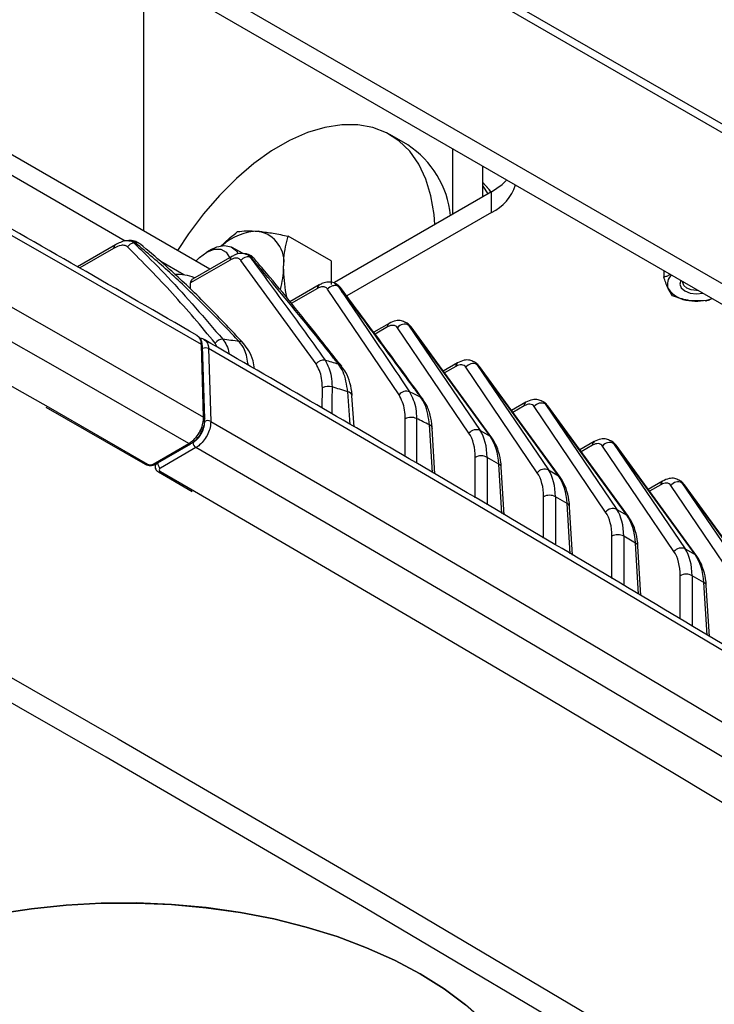
# Model space of a CAD drawing. Extents: x 5 to 415, y 5 to 292.
# Drawn here: x 184 to 198, y 94 to 114 of the extents above; entities that cross this region are included whole.
import ezdxf

# ---------------------------------------------------------------- set-up
doc = ezdxf.new("R2010")
doc.units = 0
doc.layers.get('0').update_dxf_attribs({"linetype": 'CONTINUOUS'})

msp = doc.modelspace()

# ---------------------------------------------------------------- linework, layer by layer
at = {"color": 0, "linetype": 'CONTINUOUS'}
for p, q in [((210.334863, 104.442133), (159.541026, 133.764791)), ((210.438436, 104.21321), (159.644599, 133.535868)), ((210.084883, 101.423329), (159.998153, 130.337783)), ((209.73133, 101.219227), (159.644599, 130.133681)), ((186.277776, 109.588035), (186.277776, 114.758676)), ((187.581743, 108.835271), (179.569417, 113.460688)), ((185.90724, 109.39367), (180.130855, 112.728307)), ((191.508396, 111.300424), (191.154843, 111.504526)), ((192.406035, 109.927453), (192.406035, 111.220907)), ((192.995291, 110.880737), (192.995291, 110.267623)), ((193.166876, 110.366677), (192.995291, 110.564096)), ((193.172067, 110.369674), (190.055073, 108.570272)), ((193.172067, 109.961404), (193.172067, 110.369674)), ((193.172067, 109.961404), (190.3002, 108.30351)), ((186.003289, 109.401418), (185.980267, 109.401579)), ((189.990087, 108.997796), (189.136749, 109.490417)), ((185.709903, 109.319463), (184.957125, 108.884893)), ((185.67545, 109.247863), (185.002157, 108.85918)), ((187.612698, 109.226136), (187.515133, 109.169795)), ((188.245037, 109.142979), (188.029427, 109.267448)), ((187.98412, 109.015848), (187.200291, 108.563353)), ((188.018573, 109.087448), (187.242368, 108.639354)), ((189.689688, 106.957824), (188.201721, 109.010128)), ((188.308193, 109.13728), (188.290794, 109.141143)), ((189.990087, 108.997796), (189.990087, 108.532756)), ((187.071001, 108.721846), (186.608694, 108.98873)), ((196.587307, 108.80711), (196.587307, 108.682606)), ((189.754405, 108.52474), (189.170984, 108.187938)), ((189.719952, 108.453141), (189.199694, 108.152802)), ((191.336732, 106.34386), (189.92086, 108.437784)), ((190.061466, 108.550875), (190.128453, 108.498315)), ((190.146998, 108.489775), (190.077041, 108.546272)), ((196.761642, 108.307009), (196.674475, 108.452265)), ((197.412265, 108.206368), (197.086953, 108.214146)), ((191.141263, 107.760574), (190.834446, 107.583452)), ((191.10681, 107.688974), (190.861307, 107.547249)), ((192.72382, 105.579827), (191.306819, 107.673098)), ((191.485067, 107.771016), (191.472159, 107.778468)), ((191.52666, 107.727321), (192.943661, 105.634049)), ((191.542979, 107.7179), (191.52666, 107.727321)), ((193.142428, 105.519304), (191.542979, 107.7179)), ((193.175142, 105.490387), (191.575692, 107.688983)), ((187.460325, 105.898028), (187.415878, 107.342143)), ((187.484736, 105.864217), (187.440289, 107.308332)), ((187.557314, 107.260494), (187.601761, 105.816379)), ((187.727635, 107.289863), (187.690604, 107.36856)), ((192.496551, 106.978183), (192.212206, 106.814034)), ((192.462098, 106.906583), (192.238699, 106.777617)), ((194.079108, 104.797436), (192.662107, 106.890707)), ((192.840355, 106.988625), (192.827447, 106.996077)), ((192.881948, 106.944929), (194.298949, 104.851658)), ((192.898267, 106.935509), (192.881948, 106.944929)), ((194.497716, 104.736912), (192.898267, 106.935509)), ((194.53043, 104.707996), (192.93098, 106.906592)), ((189.812274, 106.077757), (189.815799, 106.480856)), ((190.36573, 105.755952), (190.319399, 106.403955)), ((190.444711, 105.710029), (190.401433, 106.324534)), ((184.332359, 106.095646), (186.303649, 104.966115)), ((184.377131, 106.102163), (186.345298, 104.970249)), ((193.851839, 106.195792), (193.567494, 106.031643)), ((193.817386, 106.124192), (193.593987, 105.995226)), ((195.434396, 104.015045), (194.017395, 106.108316)), ((194.195643, 106.206234), (194.182735, 106.213686)), ((194.237236, 106.162538), (195.654237, 104.069267)), ((194.253555, 106.153118), (194.237236, 106.162538)), ((195.853004, 103.954521), (194.253555, 106.153118)), ((195.885718, 103.925605), (194.286268, 106.124201)), ((191.457565, 105.121109), (191.459938, 105.865215)), ((191.999733, 104.802911), (191.940267, 105.746049)), ((192.049307, 104.773642), (191.992782, 105.677026)), ((191.996723, 105.679043), (191.996801, 105.676873)), ((192.943661, 105.634049), (193.142428, 105.519304)), ((186.463137, 104.970257), (187.165884, 105.375944)), ((186.5048, 104.966131), (187.207547, 105.371818)), ((187.307305, 105.294303), (186.604558, 104.888616)), ((195.207127, 105.4134), (194.922782, 105.249252)), ((195.172674, 105.341801), (194.949275, 105.212835)), ((196.789684, 103.232654), (195.372683, 105.325925)), ((195.550931, 105.423843), (195.538023, 105.431295)), ((195.592524, 105.380147), (197.009525, 103.286876)), ((195.608843, 105.370727), (195.592524, 105.380147)), ((197.208292, 103.17213), (195.608843, 105.370727)), ((197.241006, 103.143213), (195.641556, 105.34181)), ((192.848048, 104.302051), (192.848048, 105.101772)), ((193.316828, 104.967137), (193.083607, 105.101772)), ((193.083607, 105.101772), (193.083607, 104.162973)), ((186.496817, 104.962444), (186.496817, 104.922644)), ((193.375902, 103.990397), (193.316828, 104.967137)), ((193.422353, 103.962972), (193.365411, 104.904456)), ((186.562868, 104.816471), (187.236298, 104.425906)), ((186.604545, 104.820589), (187.279369, 104.430402)), ((194.298949, 104.851658), (194.497716, 104.736912)), ((196.562415, 104.631009), (196.27807, 104.466861)), ((196.527962, 104.55941), (196.304563, 104.430444)), ((198.144972, 102.450263), (196.727971, 104.543534)), ((196.906219, 104.641452), (196.893311, 104.648903)), ((196.947812, 104.597756), (198.364813, 102.504485)), ((196.964131, 104.588336), (196.947812, 104.597756)), ((198.56358, 102.389739), (196.964131, 104.588336)), ((198.596294, 102.360822), (196.996844, 104.559419)), ((194.203336, 103.501866), (194.203336, 104.319381)), ((194.672116, 104.184746), (194.438895, 104.319381)), ((194.438895, 104.319381), (194.438895, 103.362788)), ((194.732306, 103.189553), (194.672116, 104.184746)), ((194.778757, 103.162127), (194.720699, 104.122065)), ((195.654237, 104.069267), (195.853004, 103.954521)), ((195.558624, 102.70168), (195.558624, 103.53699)), ((196.027404, 103.402354), (195.794183, 103.53699)), ((195.794183, 103.53699), (195.794183, 102.562603)), ((196.08871, 102.388709), (196.027404, 103.402354)), ((196.135161, 102.361283), (196.075987, 103.339674)), ((197.009525, 103.286876), (197.208292, 103.17213)), ((196.913912, 101.895712), (196.913912, 102.754599)), ((197.382692, 102.619963), (197.149471, 102.754599)), ((197.149471, 102.754599), (197.149471, 101.754405)), ((197.445793, 101.576646), (197.382692, 102.619963)), ((197.492271, 101.548765), (197.431275, 102.557283))]:
    msp.add_line(p, q, dxfattribs=at)
at = {"color": 0, "linetype": 'CONTINUOUS', "flags": 128}
for points in [[(187.415878, 107.342143), (184.817735, 108.835081), (182.208245, 110.321408), (179.587459, 111.801098), (176.955427, 113.27412), (174.312201, 114.740447), (171.657832, 116.20005), (168.992371, 117.652901), (166.315869, 119.098972)], [(166.35872, 117.655746), (169.035424, 116.209566), (171.701087, 114.756605), (174.355657, 113.296892), (176.999083, 111.830454), (179.631313, 110.35732), (182.252298, 108.877519), (184.861985, 107.391079), (187.460325, 105.898028)], [(187.165884, 105.375944), (184.568845, 106.868246), (181.960464, 108.353942), (179.340793, 109.833002), (176.70988, 111.305398), (174.067778, 112.771101), (171.414538, 114.230084), (168.75021, 115.682317), (166.074846, 117.127773)], [(165.866155, 116.389852), (168.004842, 115.233368), (170.658189, 113.787175), (173.300527, 112.334279), (175.931804, 110.874709), (178.55197, 109.408493), (181.160974, 107.935658), (183.758767, 106.456234), (184.377131, 106.102163)], [(192.047444, 109.720443), (192.031763, 109.919348), (191.969888, 110.28885), (191.867692, 110.62404), (191.726558, 110.920386), (191.548395, 111.17388), (191.335611, 111.381095), (191.091085, 111.539227), (190.818123, 111.646139), (190.520417, 111.700385), (190.201992, 111.701231), (189.867154, 111.648665), (189.520433, 111.543399), (189.166515, 111.386856), (188.810189, 111.181153), (188.456272, 110.929072), (188.10955, 110.634022), (187.774712, 110.299992), (187.456287, 109.931501), (187.158581, 109.533531), (186.942306, 109.20441)], [(164.666797, 111.276661), (170.007953, 108.377885), (175.304643, 105.452044), (180.556454, 102.499366), (185.762979, 99.52008), (190.923813, 96.514417), (196.038555, 93.482611), (201.106809, 90.424898), (206.12818, 87.341514)], [(205.886689, 86.977303), (200.867311, 90.059463), (195.801069, 93.115963), (190.688356, 96.146566), (185.52957, 99.151036), (180.325112, 102.12914), (175.075385, 105.080646), (169.780798, 108.005325), (164.441762, 110.902951)], [(193.159032, 110.362149), (193.121269, 110.413971), (192.995291, 110.562135)], [(193.172067, 110.369674), (193.379339, 110.515475), (193.471817, 110.605644)], [(193.105856, 110.331451), (193.003418, 110.482005), (192.995291, 110.492661)], [(187.305619, 108.994674), (187.378674, 109.068686), (187.523963, 109.174802), (187.668475, 109.230029), (187.799369, 109.229458), (187.905015, 109.173142), (187.976025, 109.066084), (187.977046, 109.063474)], [(187.612698, 109.226136), (187.722291, 109.277552), (187.874441, 109.306478), (188.007186, 109.278984), (188.11068, 109.197109), (188.146681, 109.141914)], [(196.928089, 108.610381), (196.904598, 108.539422), (196.929971, 108.465783), (197.002229, 108.403354), (197.11037, 108.361641), (197.237931, 108.346993), (197.360849, 108.360554)], [(197.266721, 108.414892), (197.237931, 108.41402), (197.132693, 108.426105), (197.043477, 108.460518), (196.983864, 108.512022), (196.962931, 108.572774), (196.964442, 108.589394)], [(191.542979, 107.7179), (191.563446, 107.702882), (191.575692, 107.688983)], [(207.922945, 95.079718), (205.418005, 96.62483), (202.90132, 98.163568), (200.37294, 99.695903), (197.832912, 101.221804), (195.281286, 102.741244), (192.718111, 104.254191), (190.143437, 105.760618), (187.557314, 107.260494)], [(192.898267, 106.935509), (192.918734, 106.920491), (192.93098, 106.906592)], [(190.008538, 106.498732), (190.006121, 106.235026), (190.003645, 105.966486)], [(194.253555, 106.153118), (194.274022, 106.1381), (194.286268, 106.124201)], [(191.682972, 105.871748), (191.682024, 105.608975), (191.679748, 104.991836)], [(187.484737, 105.8642), (187.48475, 105.863321), (187.484708, 105.861715)], [(187.601761, 105.816379), (190.18808, 104.31639), (192.762949, 102.809849), (195.326317, 101.296787), (197.878136, 99.777233), (200.418356, 98.251216), (202.946928, 96.718765), (205.463803, 95.17991), (207.968932, 93.634682)], [(193.142428, 105.519304), (193.162896, 105.504286), (193.175182, 105.490331)], [(187.207547, 105.371818), (187.20755, 105.37182), (187.209551, 105.373092)], [(207.664276, 93.118706), (205.160402, 94.663161), (202.644787, 96.201244), (200.117482, 97.732928), (197.578534, 99.258181), (195.027993, 100.776974), (192.465908, 102.289278), (189.892329, 103.795064), (187.307305, 105.294303)], [(195.608843, 105.370727), (195.62931, 105.355709), (195.641556, 105.34181)], [(194.497716, 104.736912), (194.518184, 104.721894), (194.53047, 104.70794)], [(196.964131, 104.588336), (196.984598, 104.573318), (196.996844, 104.559419)], [(187.279369, 104.430402), (189.178626, 103.327416), (191.741341, 101.827743), (194.292641, 100.321596), (196.832478, 98.809007), (199.360801, 97.290003), (201.877563, 95.764614), (204.382715, 94.232869), (204.812695, 93.968606)], [(195.853004, 103.954521), (195.873472, 103.939503), (195.885758, 103.925549)], [(197.208292, 103.17213), (197.22876, 103.157112), (197.241046, 103.143158)], [(191.757854, 94.854603), (191.244111, 95.127319), (190.69264, 95.374263), (190.107309, 95.5937), (189.492223, 95.784093), (188.851697, 95.944106), (188.190223, 96.072617), (187.512442, 96.168723), (186.823107, 96.231751), (186.127054, 96.261259), (185.429164, 96.25704), (184.734334, 96.219123), (184.047437, 96.147775), (183.373291, 96.043496), (182.716624, 95.907016), (182.082043, 95.739295), (181.473999, 95.541507), (180.896757, 95.315041), (180.354365, 95.061485), (179.850629, 94.782617), (179.389081, 94.480393), (178.972959, 94.156934)], [(178.972959, 94.156798), (179.389081, 94.480257), (179.850629, 94.782481), (180.354365, 95.061349), (180.896757, 95.314905), (181.473999, 95.541371), (182.082043, 95.739159), (182.716624, 95.90688), (183.373291, 96.043359), (184.047437, 96.147639), (184.734334, 96.218987), (185.429164, 96.256904), (186.127054, 96.261123), (186.823107, 96.231615), (187.512442, 96.168587), (188.190223, 96.072481), (188.851697, 95.94397), (189.492223, 95.783957), (190.107309, 95.593564), (190.69264, 95.374127), (191.244111, 95.127183), (191.757854, 94.854466)], [(194.198631, 91.452902), (194.194519, 91.604011), (194.143404, 92.005834), (194.034224, 92.403778), (193.867745, 92.795053), (193.645134, 93.176914), (193.367954, 93.546682), (193.038147, 93.901763), (192.658029, 94.239668), (192.230264, 94.558025), (191.757854, 94.854603)], [(191.757854, 94.854466), (192.230264, 94.557889), (192.658029, 94.239532)]]:
    msp.add_lwpolyline(points, dxfattribs=at)
at = {"color": 0, "linetype": 'CONTINUOUS'}
for centre, radius, start, end in [((190.443548, 109.693609), 1.92763, 6.1727218, 56.4672806), ((192.786693, 110.77139), 0.89699, 295.4441013, 342.8199173), ((188.550306, 108.537019), 1.049842, 90.2126187, 133.0602624), ((188.432377, 108.974372), 0.623006, 350.7481208, 79.4532222), ((185.756929, 109.252847), 0.081632, 125.9292585, 183.5002613), ((186.109972, 109.167279), 0.191304, 100.4266718, 145.0623966), ((185.865461, 97.502232), 11.855049, 88.8295454, 88.9855482), ((186.134372, 109.238054), 0.119779, 52.0784764, 102.9042102), ((188.06553, 109.020847), 0.081563, 125.7674629, 183.5137271), ((188.352567, 108.893054), 0.190946, 84.0630303, 142.1842753), ((186.092327, 99.038251), 10.300236, 77.0751549, 77.2114764), ((188.385936, 108.966335), 0.111662, 40.7759576, 84.7208549), ((187.344309, 108.893432), 1.703077, 344.3840787, 359.353281), ((186.931495, 107.824073), 0.908664, 67.2980605, 92.6658419), ((196.889012, 108.53839), 0.231179, 129.2580959, 201.8729712), ((189.801379, 108.458136), 0.08158, 125.8077754, 183.5103749), ((190.066324, 108.325151), 0.183972, 70.2626548, 142.2492583), ((186.973047, 101.62184), 7.565877, 65.19643, 65.3510466), ((190.107754, 108.394006), 0.103497, 36.0218915, 67.7169526), ((197.118846, 108.745706), 0.532517, 213.4388789, 266.5664977), ((197.237295, 109.158194), 0.955945, 260.951515, 288.854217), ((191.187912, 107.694039), 0.08126, 125.044621, 183.5735126), ((191.450205, 107.564525), 0.179855, 64.8433148, 142.8667634), ((187.844171, 107.253008), 0.192185, 91.2105654, 143.0400245), ((185.945857, 92.878612), 14.689187, 81.3122838, 82.5907534), ((187.39796, 107.30349), 0.042604, 6.5018632, 65.1288593), ((187.500503, 107.149353), 0.124819, 62.9257633, 118.2009036), ((188.166987, 107.284212), 0.115072, 43.9299626, 91.167252), ((189.838957, 106.841082), 0.189499, 80.0085883, 141.9712212), ((186.451294, 95.132855), 12.376898, 72.6713822, 73.9566269), ((190.115648, 106.842082), 0.108197, 38.2777814, 78.1997746), ((192.5432, 106.911648), 0.08126, 125.044621, 183.5735126), ((192.805493, 106.782134), 0.179855, 64.8433148, 142.8667634), ((189.933222, 106.262788), 0.247673, 72.2963047, 118.3012595), ((186.490246, 94.401765), 12.598214, 72.3053513, 73.7834112), ((190.309809, 106.307511), 0.09692, 10.2881648, 84.3215541), ((191.48196, 106.231625), 0.183543, 69.6553299, 142.302526), ((187.469105, 97.748664), 9.567088, 63.3187141, 64.7788261), ((191.722003, 106.203921), 0.102552, 35.2229111, 65.2189239), ((193.898488, 106.129257), 0.08126, 125.044621, 183.5735126), ((194.160781, 105.999743), 0.179855, 64.8433148, 142.8667634), ((187.442407, 105.859375), 0.042604, 6.5018631, 65.1288588), ((191.577853, 105.650047), 0.245359, 64.6320397, 118.7231903), ((187.519725, 97.023753), 9.77853, 63.1236756, 64.8016064), ((187.545033, 105.705708), 0.124363, 62.8614765, 119.4237224), ((191.916028, 105.668339), 0.081402, 7.5556654, 72.6764335), ((192.867206, 105.471254), 0.179855, 64.8433148, 142.8667634), ((187.190294, 105.410017), 0.041915, 234.3824225, 294.307119), ((187.376314, 105.402187), 0.128067, 182.6054785, 237.3945217), ((195.253776, 105.346866), 0.08126, 125.044621, 183.5735126), ((195.516069, 105.217352), 0.179855, 64.8433148, 142.8667634), ((192.965828, 104.890371), 0.241997, 60.8762066, 119.1237934), ((186.321117, 105.002024), 0.039929, 244.0084975, 307.2718924), ((186.40421, 105.083987), 0.128089, 242.6175735, 297.389712), ((186.487547, 105.00433), 0.041915, 234.3824225, 294.307119), ((186.573528, 104.917115), 0.076876, 122.3474617, 176.2202683), ((186.673567, 104.9965), 0.128067, 182.6054785, 237.3945217), ((193.285472, 104.892665), 0.080804, 8.391172, 67.1672345), ((186.580361, 104.852404), 0.039963, 244.0212242, 307.2406636), ((186.617466, 104.8546), 0.036383, 110.7803794, 249.1977594), ((194.222494, 104.688863), 0.179855, 64.8433148, 142.8667634), ((196.609064, 104.564475), 0.08126, 125.044621, 183.5735126), ((196.871357, 104.434961), 0.179855, 64.8433148, 142.8667634), ((194.321116, 104.10798), 0.241997, 60.8762066, 119.1237934), ((194.64076, 104.110274), 0.080804, 8.391172, 67.1672345), ((195.577782, 103.906472), 0.179855, 64.8433148, 142.8667634), ((195.676404, 103.325589), 0.241997, 60.8762066, 119.1237934), ((195.996048, 103.327882), 0.080804, 8.391172, 67.1672345), ((196.93307, 103.124081), 0.179855, 64.8433148, 142.8667634), ((197.031692, 102.543198), 0.241997, 60.8762066, 119.1237934), ((197.351336, 102.545491), 0.080804, 8.391172, 67.1672345)]:
    msp.add_arc(centre, radius, start, end, dxfattribs=at)
for centre, major_axis, ratio, start_param, end_param in [((186.690363, 104.638126), (0.477885, 15.315786), 0.026151906, 4.96422866, 4.97238315), ((191.098579, 107.421546), (0.175069, 0.283773), 0.556893957, 6.037583712, 7.084781263), ((191.216359, 107.348804), (0.258498, 0.428071), 0.563792639, 6.032415279, 6.308592221), ((191.240908, 107.334632), (0.241021, 0.438153), 0.590657174, 6.009109981, 6.28459971), ((192.453867, 106.639155), (0.175069, 0.283773), 0.556893957, 6.037583712, 7.084781263), ((192.571647, 106.566412), (0.258498, 0.428071), 0.563792639, 6.032415279, 6.308592221), ((192.596196, 106.552241), (0.241021, 0.438153), 0.590657174, 6.009109981, 6.28459971), ((193.809155, 105.856763), (0.175069, 0.283773), 0.556893957, 6.037583712, 7.084781263), ((193.926935, 105.784021), (0.258498, 0.428071), 0.563792639, 6.032415279, 6.308592221), ((193.951484, 105.76985), (0.241021, 0.438153), 0.590657174, 6.009109981, 6.28459971), ((191.786742, 104.44784), (0.787812, 1.27698), 0.556893957, 5.548891521, 6.037583712), ((191.904521, 104.375098), (0.871275, 1.421263), 0.558970381, 5.547367336, 6.036059526), ((192.140327, 104.23897), (0.792579, 1.466633), 0.595221317, 5.515881917, 6.004574108), ((195.164443, 105.074372), (0.175069, 0.283773), 0.556893957, 6.037583712, 7.084781263), ((195.282223, 105.00163), (0.258498, 0.428071), 0.563792639, 6.032415279, 6.308592221), ((195.306772, 104.987458), (0.241021, 0.438153), 0.590657174, 6.009109981, 6.28459971), ((193.14203, 103.665449), (0.787812, 1.27698), 0.556893957, 5.548891521, 6.037583712), ((193.259809, 103.592707), (0.871275, 1.421263), 0.558970381, 5.547367336, 6.036059526), ((193.495615, 103.456579), (0.792579, 1.466633), 0.595221317, 5.515881917, 6.004574108), ((196.519731, 104.291981), (0.175069, 0.283773), 0.556893957, 6.037583712, 7.084781263), ((196.637511, 104.219239), (0.258498, 0.428071), 0.563792639, 6.032415279, 6.308592221), ((196.66206, 104.205067), (0.241021, 0.438153), 0.590657174, 6.009109981, 6.28459971), ((194.497318, 102.883058), (0.787812, 1.27698), 0.556893957, 5.548891521, 6.037583712), ((194.615097, 102.810316), (0.871275, 1.421263), 0.558970381, 5.547367336, 6.036059526), ((194.850903, 102.674188), (0.792579, 1.466633), 0.595221317, 5.515881917, 6.004574108), ((195.852606, 102.100667), (0.787812, 1.27698), 0.556893957, 5.548891521, 6.037583712), ((195.970385, 102.027924), (0.871275, 1.421263), 0.558970381, 5.547367336, 6.036059526), ((196.206191, 101.891797), (0.792579, 1.466633), 0.595221317, 5.515881917, 6.004574108)]:
    msp.add_ellipse(centre, major_axis=major_axis, ratio=ratio, start_param=start_param, end_param=end_param, dxfattribs=at)
for points, knots in [([(187.329484, 107.521008), (186.547954, 107.971092), (184.202671, 109.321743), (180.265667, 111.556709), (175.505515, 114.217936), (170.829056, 116.793326), (167.722832, 118.471376), (166.229379, 119.278171)], [0, 0, 0, 0, 0.112923782, 0.338871816, 0.564820102, 0.790768253, 1, 1, 1, 1]), ([(188.135014, 109.579987), (188.19135, 109.58715), (188.305055, 109.601608), (188.465473, 109.591801), (188.54641, 109.586853)], [0, 0, 0, 0, 0.495457963, 1, 1, 1, 1]), ([(188.54641, 109.586853), (188.558389, 109.58573), (188.649105, 109.577224), (188.83816, 109.550786), (189.036613, 109.510663), (189.136749, 109.490417)], [0, 0, 0, 0, 0.070088025, 0.530783399, 1, 1, 1, 1]), ([(185.978803, 109.398814), (185.961436, 109.399412), (185.903247, 109.401417), (185.812908, 109.373996), (185.743022, 109.334072), (185.710507, 109.315497)], [0, 0, 0, 0, 0.185336934, 0.620969584, 1, 1, 1, 1]), ([(185.978857, 109.395855), (185.995875, 109.397321), (186.034803, 109.400674), (186.060748, 109.37172), (186.07535, 109.355423)], [0, 0, 0, 0, 0.437170782, 1, 1, 1, 1]), ([(186.207456, 109.33134), (186.177049, 109.351075), (186.115057, 109.391309), (186.04004, 109.406865), (186.00299, 109.401957), (186.001539, 109.401765)], [0, 0, 0, 0, 0.4805282513, 0.9796683459, 1, 1, 1, 1]), ([(186.107623, 109.354808), (186.083581, 109.378667), (186.053363, 109.408655), (186.010739, 109.397713), (186.002028, 109.395477)], [0, 0, 0, 0, 0.795639101, 1, 1, 1, 1]), ([(187.805594, 109.2903), (187.81711, 109.302625), (187.916172, 109.408654), (188.032346, 109.499608), (188.135014, 109.579987)], [0, 0, 0, 0, 0.116248985, 1, 1, 1, 1]), ([(189.047278, 108.874209), (189.048606, 108.934169), (189.05355, 109.157374), (189.101604, 109.349733), (189.136749, 109.490417)], [0, 0, 0, 0, 0.268633605, 1, 1, 1, 1]), ([(185.953146, 109.276835), (185.938463, 109.286879), (185.902686, 109.311355), (185.808071, 109.311194), (185.72561, 109.271816), (185.67545, 109.247863)], [0, 0, 0, 0, 0.21423351, 0.522029813, 1, 1, 1, 1]), ([(187.690604, 107.36856), (187.411735, 107.700634), (186.853762, 108.365061), (186.253435, 108.972825), (185.953146, 109.276835)], [0, 0, 0, 0, 0.499789024, 1, 1, 1, 1]), ([(186.07535, 109.355423), (186.121277, 109.311775), (186.350924, 109.093516), (186.95494, 108.476235), (187.481328, 107.863075), (187.84011, 107.44515)], [0, 0, 0, 0, 0.073726563, 0.368658935, 1, 1, 1, 1]), ([(188.164642, 107.399259), (188.117324, 107.449483), (187.880725, 107.700608), (187.428187, 108.164102), (186.796774, 108.776434), (186.337413, 109.161955), (186.107623, 109.354808)], [0, 0, 0, 0, 0.072276469, 0.361392048, 0.680543772, 1, 1, 1, 1]), ([(188.249122, 107.363142), (188.181323, 107.437156), (187.879726, 107.766402), (187.35399, 108.299921), (186.742185, 108.88341), (186.358674, 109.203404), (186.206546, 109.330337)], [0, 0, 0, 0, 0.105141634, 0.46771607, 0.788857674, 1, 1, 1, 1]), ([(188.201721, 109.010128), (188.18698, 109.024163), (188.154258, 109.055317), (188.076409, 109.05915), (188.01486, 109.030271), (187.98412, 109.015848)], [0, 0, 0, 0, 0.290980239, 0.645886802, 1, 1, 1, 1]), ([(188.288847, 109.13895), (188.258806, 109.143484), (188.19078, 109.153752), (188.098322, 109.130698), (188.041594, 109.096786), (188.019434, 109.083538)], [0, 0, 0, 0, 0.325212209, 0.736403545, 1, 1, 1, 1]), ([(188.288395, 109.135475), (188.29654, 109.135788), (188.33291, 109.137182), (188.355098, 109.106662), (188.372317, 109.082976)], [0, 0, 0, 0, 0.223963321, 1, 1, 1, 1]), ([(188.468202, 109.037873), (188.463792, 109.044251), (188.435196, 109.085602), (188.375985, 109.123824), (188.320255, 109.130836), (188.305974, 109.132633)], [0, 0, 0, 0, 0.119429063, 0.774353492, 1, 1, 1, 1]), ([(188.396209, 109.077523), (188.374761, 109.103828), (188.349571, 109.134721), (188.311876, 109.133906), (188.306276, 109.133785)], [0, 0, 0, 0, 0.851449855, 1, 1, 1, 1]), ([(188.372317, 109.082976), (188.411433, 109.030702), (188.607017, 108.769326), (189.110167, 108.087612), (189.567453, 107.451272), (189.871835, 107.027707)], [0, 0, 0, 0, 0.077144006, 0.385721072, 1, 1, 1, 1]), ([(190.137775, 106.947992), (190.094108, 107.002998), (189.875777, 107.278025), (189.301921, 107.99566), (188.759316, 108.643797), (188.396209, 109.077523)], [0, 0, 0, 0, 0.076384895, 0.381925425, 1, 1, 1, 1]), ([(190.198998, 106.908699), (190.021394, 107.133592), (189.508879, 107.782569), (188.934639, 108.495615), (188.526956, 108.969663), (188.468548, 109.037579)], [0, 0, 0, 0, 0.312396738, 0.901489042, 1, 1, 1, 1]), ([(189.116987, 108.254025), (189.1107, 108.284553), (189.066588, 108.498789), (189.056192, 108.700899), (189.047278, 108.874209)], [0, 0, 0, 0, 0.142501811, 1, 1, 1, 1]), ([(187.242883, 108.638602), (187.233476, 108.631935), (187.213495, 108.617774), (187.201955, 108.588013), (187.200626, 108.568321), (187.200291, 108.563353)], [0, 0, 0, 0, 0.399488751, 0.848503611, 1, 1, 1, 1]), ([(196.587307, 108.682606), (196.607247, 108.687369), (196.650393, 108.697677), (196.695223, 108.719275), (196.719334, 108.730892)], [0, 0, 0, 0, 0.462147702, 1, 1, 1, 1]), ([(196.674475, 108.452265), (196.672409, 108.456757), (196.642974, 108.52078), (196.614128, 108.604635), (196.587307, 108.682606)], [0, 0, 0, 0, 0.070174224, 1, 1, 1, 1]), ([(189.92086, 108.437784), (189.904411, 108.454476), (189.87283, 108.486525), (189.799593, 108.490186), (189.746497, 108.465488), (189.719952, 108.453141)], [0, 0, 0, 0, 0.352154515, 0.676111303, 1, 1, 1, 1]), ([(190.062116, 108.552017), (190.057259, 108.555328), (190.020946, 108.580083), (189.934462, 108.583442), (189.835187, 108.568758), (189.778461, 108.534125), (189.755533, 108.520127)], [0, 0, 0, 0, 0.05494226, 0.410788139, 0.761847452, 1, 1, 1, 1]), ([(190.188309, 108.453991), (190.182917, 108.46275), (190.157112, 108.504668), (190.113028, 108.528802), (190.078156, 108.547894)], [0, 0, 0, 0, 0.208952203, 1, 1, 1, 1]), ([(190.128453, 108.498315), (190.16538, 108.44378), (190.350012, 108.171109), (190.822576, 107.472951), (191.25796, 106.829244), (191.545772, 106.403718)], [0, 0, 0, 0, 0.07811704, 0.3905852, 1, 1, 1, 1]), ([(191.764988, 106.29703), (191.723068, 106.354064), (191.513467, 106.639231), (190.975098, 107.370951), (190.476846, 108.044126), (190.146998, 108.489775)], [0, 0, 0, 0, 0.077914198, 0.389571006, 1, 1, 1, 1]), ([(191.804218, 106.264332), (191.514123, 106.66043), (190.977787, 107.392746), (190.437166, 108.119691), (190.188958, 108.453443)], [0, 0, 0, 0, 0.540884002, 1, 1, 1, 1]), ([(197.086953, 108.214146), (197.079245, 108.21538), (196.969391, 108.232978), (196.861739, 108.27134), (196.761642, 108.307009)], [0, 0, 0, 0, 0.070174224, 1, 1, 1, 1]), ([(197.412265, 108.206368), (197.432205, 108.211131), (197.47535, 108.221439), (197.52018, 108.243037), (197.544292, 108.254654)], [0, 0, 0, 0, 0.462147702, 1, 1, 1, 1]), ([(191.463707, 107.776878), (191.437823, 107.790253), (191.378366, 107.820977), (191.261918, 107.816435), (191.184175, 107.780441), (191.141263, 107.760574)], [0, 0, 0, 0, 0.256727037, 0.589737194, 1, 1, 1, 1]), ([(191.575692, 107.688983), (191.555647, 107.715113), (191.528488, 107.750516), (191.487619, 107.765436), (191.476914, 107.769344)], [0, 0, 0, 0, 0.738048404, 1, 1, 1, 1]), ([(187.415878, 107.342143), (187.414146, 107.362138), (187.409291, 107.4182), (187.381905, 107.484871), (187.34268, 107.507637), (187.326875, 107.51681)], [0, 0, 0, 0, 0.248692074, 0.697289814, 1, 1, 1, 1]), ([(187.435024, 107.306113), (187.434275, 107.33517), (187.43257, 107.401312), (187.392631, 107.477771), (187.3459, 107.506044), (187.327792, 107.517)], [0, 0, 0, 0, 0.3242837429, 0.7381564117, 1, 1, 1, 1]), ([(187.469246, 107.435336), (187.461882, 107.441418), (187.439777, 107.459675), (187.41008, 107.459905), (187.390276, 107.460058)], [0, 0, 0, 0, 0.333168717, 1, 1, 1, 1]), ([(187.468854, 107.434769), (187.484457, 107.425699), (187.523473, 107.403021), (187.550721, 107.336544), (187.555581, 107.280487), (187.557314, 107.260494)], [0, 0, 0, 0, 0.3000987345, 0.7503765376, 1, 1, 1, 1]), ([(207.837732, 95.258165), (207.044083, 95.748623), (204.742564, 97.170912), (200.90399, 99.509222), (196.308851, 102.265542), (191.833341, 104.910303), (188.872723, 106.626527), (187.470756, 107.439225)], [0, 0, 0, 0, 0.118924519, 0.344871589, 0.570818954, 0.79676624, 1, 1, 1, 1]), ([(187.84011, 107.44515), (187.895344, 107.366544), (187.953115, 107.284326), (187.964056, 107.157682), (187.964537, 107.152118)], [0, 0, 0, 0, 0.956068102, 1, 1, 1, 1]), ([(188.347611, 106.929381), (188.329322, 107.038371), (188.297642, 107.227169), (188.204159, 107.348128), (188.164642, 107.399259)], [0, 0, 0, 0, 0.577282917, 1, 1, 1, 1]), ([(188.470846, 106.857726), (188.462634, 106.911789), (188.442812, 107.04227), (188.36902, 107.216213), (188.287167, 107.315334), (188.248285, 107.362419)], [0, 0, 0, 0, 0.270816361, 0.653617042, 1, 1, 1, 1]), ([(189.815799, 106.480856), (189.813694, 106.545839), (189.807554, 106.735338), (189.736425, 106.869602), (189.689688, 106.957824)], [0, 0, 0, 0, 0.342919321, 1, 1, 1, 1]), ([(189.871835, 107.027707), (189.922286, 106.930084), (189.99908, 106.781484), (190.006123, 106.570953), (190.008538, 106.498732)], [0, 0, 0, 0, 0.65695402, 1, 1, 1, 1]), ([(190.319399, 106.403955), (190.298301, 106.545689), (190.266803, 106.757285), (190.169801, 106.900656), (190.137775, 106.947992)], [0, 0, 0, 0, 0.669833377, 1, 1, 1, 1]), ([(190.404414, 106.32642), (190.404219, 106.332185), (190.401186, 106.422032), (190.36708, 106.581961), (190.299023, 106.7742), (190.225565, 106.867738), (190.195813, 106.905623)], [0, 0, 0, 0, 0.02489624, 0.388042267, 0.752144046, 1, 1, 1, 1]), ([(192.818995, 106.994487), (192.793111, 107.007862), (192.733654, 107.038586), (192.617206, 107.034044), (192.539463, 106.99805), (192.496551, 106.978183)], [0, 0, 0, 0, 0.256727037, 0.589737194, 1, 1, 1, 1]), ([(192.93098, 106.906592), (192.910935, 106.932722), (192.883776, 106.968125), (192.842907, 106.983045), (192.832202, 106.986953)], [0, 0, 0, 0, 0.7380484037, 1, 1, 1, 1]), ([(191.459938, 105.865215), (191.458002, 105.924538), (191.451841, 106.113321), (191.383558, 106.250077), (191.336732, 106.34386)], [0, 0, 0, 0, 0.314235518, 1, 1, 1, 1]), ([(191.545772, 106.403718), (191.597665, 106.299581), (191.673337, 106.147728), (191.680668, 105.937733), (191.682972, 105.871748)], [0, 0, 0, 0, 0.685773986, 1, 1, 1, 1]), ([(191.940267, 105.746049), (191.919626, 105.892186), (191.889677, 106.104228), (191.794553, 106.251315), (191.764988, 106.29703)], [0, 0, 0, 0, 0.689192774, 1, 1, 1, 1]), ([(191.995927, 105.679064), (191.995724, 105.686238), (191.993096, 105.779009), (191.959553, 105.943331), (191.895299, 106.134218), (191.825746, 106.225814), (191.799809, 106.25997)], [0, 0, 0, 0, 0.03122253, 0.403769537, 0.777662292, 1, 1, 1, 1]), ([(194.174283, 106.212096), (194.148399, 106.225471), (194.088942, 106.256195), (193.972494, 106.251653), (193.894751, 106.215659), (193.851839, 106.195792)], [0, 0, 0, 0, 0.2567270375, 0.589737194, 1, 1, 1, 1]), ([(194.286268, 106.124201), (194.266223, 106.150331), (194.239064, 106.185734), (194.198195, 106.200654), (194.18749, 106.204562)], [0, 0, 0, 0, 0.738048404, 1, 1, 1, 1]), ([(187.165884, 105.375944), (187.19103, 105.392656), (187.249221, 105.431329), (187.33396, 105.526185), (187.406344, 105.647842), (187.454028, 105.779323), (187.458226, 105.85846), (187.460325, 105.898028)], [0, 0, 0, 0, 0.159842689, 0.369882018, 0.579921345, 0.789960673, 1, 1, 1, 1]), ([(187.24838, 105.396365), (187.268497, 105.409735), (187.315051, 105.440673), (187.382844, 105.516556), (187.440752, 105.613881), (187.478901, 105.719065), (187.482259, 105.782375), (187.483938, 105.814029)], [0, 0, 0, 0, 0.1598426889, 0.369882018, 0.5799213458, 0.7899606729, 1, 1, 1, 1]), ([(187.601761, 105.816379), (187.599662, 105.776811), (187.595464, 105.697674), (187.547777, 105.566194), (187.47539, 105.444539), (187.390646, 105.349686), (187.332453, 105.311015), (187.307305, 105.294303)], [0, 0, 0, 0, 0.210039327, 0.420078655, 0.630117982, 0.840157311, 1, 1, 1, 1]), ([(187.395748, 105.57064), (187.411859, 105.597265), (187.453764, 105.666516), (187.484389, 105.771664), (187.48114, 105.838305), (187.479974, 105.862205)], [0, 0, 0, 0, 0.286010983, 0.743929806, 1, 1, 1, 1]), ([(187.206816, 105.376696), (187.229227, 105.38946), (187.288656, 105.423306), (187.355875, 105.495304), (187.387258, 105.554599), (187.395748, 105.57064)], [0, 0, 0, 0, 0.3063483847, 0.8123526903, 1, 1, 1, 1]), ([(193.365411, 104.904456), (193.361534, 104.948891), (193.350356, 105.077018), (193.301478, 105.264146), (193.232006, 105.409005), (193.184746, 105.476641), (193.175142, 105.490387)], [0, 0, 0, 0, 0.198864429, 0.573432383, 0.913309385, 1, 1, 1, 1]), ([(195.529571, 105.429705), (195.503687, 105.44308), (195.44423, 105.473804), (195.327782, 105.469261), (195.250039, 105.433268), (195.207127, 105.4134)], [0, 0, 0, 0, 0.2567270375, 0.589737194, 1, 1, 1, 1]), ([(195.641556, 105.34181), (195.621511, 105.367939), (195.594352, 105.403343), (195.553483, 105.418263), (195.542778, 105.422171)], [0, 0, 0, 0, 0.7380484037, 1, 1, 1, 1]), ([(186.303649, 104.966115), (186.319133, 104.958937), (186.352785, 104.943335), (186.414485, 104.938421), (186.467878, 104.947507), (186.4956, 104.96149), (186.5048, 104.966131)], [0, 0, 0, 0, 0.249503874, 0.542237207, 0.848087974, 1, 1, 1, 1]), ([(186.498554, 104.922008), (186.498077, 104.91772), (186.49601, 104.899096), (186.509116, 104.867748), (186.532573, 104.836449), (186.553439, 104.822689), (186.562868, 104.816471)], [0, 0, 0, 0, 0.098670286, 0.428561749, 0.741777927, 1, 1, 1, 1]), ([(194.720699, 104.122065), (194.716822, 104.166499), (194.705644, 104.294627), (194.656766, 104.481755), (194.587294, 104.626614), (194.540034, 104.69425), (194.53043, 104.707996)], [0, 0, 0, 0, 0.198864429, 0.573432383, 0.913309385, 1, 1, 1, 1]), ([(196.884859, 104.647314), (196.858975, 104.660689), (196.799518, 104.691413), (196.68307, 104.68687), (196.605327, 104.650877), (196.562415, 104.631009)], [0, 0, 0, 0, 0.256727037, 0.589737194, 1, 1, 1, 1]), ([(196.996844, 104.559419), (196.976799, 104.585548), (196.94964, 104.620951), (196.908771, 104.635871), (196.898066, 104.63978)], [0, 0, 0, 0, 0.738048404, 1, 1, 1, 1]), ([(196.075987, 103.339674), (196.07211, 103.384108), (196.060932, 103.512236), (196.012054, 103.699364), (195.942582, 103.844223), (195.895322, 103.911859), (195.885718, 103.925605)], [0, 0, 0, 0, 0.198864429, 0.573432383, 0.913309385, 1, 1, 1, 1]), ([(151.99763, 103.809262), (152.790325, 103.31943), (155.089093, 101.898946), (158.923278, 99.563711), (163.51246, 96.810596), (168.139949, 94.078943), (172.804778, 91.368565), (177.506861, 88.67975), (182.245732, 86.012565), (187.021556, 83.36747), (190.766283, 81.325019), (192.919589, 80.164723), (193.460184, 79.873426)], [0, 0, 0, 0, 0.059395151, 0.1722423, 0.285089611, 0.397936889, 0.51078413, 0.623631329, 0.73647848, 0.849325579, 0.962172622, 1, 1, 1, 1]), ([(197.431275, 102.557283), (197.427398, 102.601717), (197.41622, 102.729845), (197.367342, 102.916973), (197.29787, 103.061832), (197.25061, 103.129468), (197.241006, 103.143213)], [0, 0, 0, 0, 0.198864429, 0.573432383, 0.913309385, 1, 1, 1, 1])]:
    msp.add_open_spline(points, degree=3, knots=knots, dxfattribs=at)

doc.saveas('drawing.dxf')
